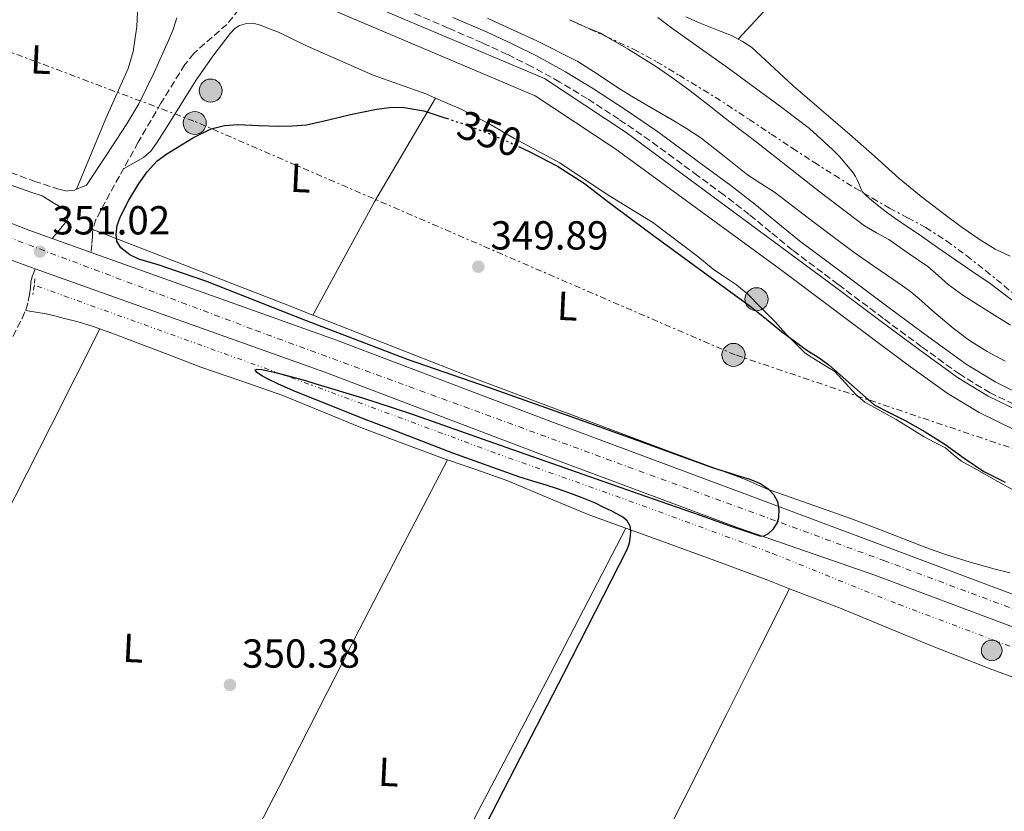
# Model space of a CAD drawing. Units: metres. Extents: x 556507 to 559951, y 4700906 to 4703244.
# Drawn here: x 559444 to 559687, y 4701482 to 4701678 of the extents above; entities that cross this region are included whole.
import ezdxf
from ezdxf.enums import TextEntityAlignment as Align

# ---------------------------------------------------------------- set-up
doc = ezdxf.new("R2010")
doc.units = ezdxf.units.M
doc.header["$MEASUREMENT"] = 0
for name, pattern in [('DGN Style 2', [1.7399219301090239, 1.043953158065414, -0.6959687720436097]), ('DGN Style 3', [2.435890702152634, 1.739921930109024, -0.6959687720436097]), ('DGN Style 4', [2.7856150101045474, 1.391937544087219, -0.6959687720436097, 0.001739921930109024, -0.6959687720436097]), ('DGN Style 5', [1.217945351076317, 0.5219765790327072, -0.6959687720436097]), ('DGN Style 6', [3.309331511067364, 0.001739921930109024, -0.6959687720436097, 1.217945351076317, -0.6959687720436097, 0.001739921930109024, -0.6959687720436097]), ('DGN Style 7', [3.4798438602180486, 1.565929737098122, -0.6959687720436097, 0.5219765790327072, -0.6959687720436097])]:
    doc.linetypes.add(name, pattern=pattern)
for name, color, linetype, lineweight in [('Cabeza de talud', 9, 'DGN Style 7', 0), ('Camino', 7, 'DGN Style 3', 0), ('Canal de obra', 4, 'Continuous', 13), ('Carretera', 9, 'Continuous', 0), ('Cota de curva de nivel directora', 7, 'Continuous', 0), ('Cota de punto acotado terreno', 7, 'Continuous', 0), ('Curva de nivel directora', 30, 'Continuous', 30), ('Curva de nivel directora no vista', 30, 'DGN Style 5', 30), ('Curva de nivel intermedia', 30, 'Continuous', 0), ('Eje de carretera', 7, 'DGN Style 4', 0), ('Etiqueta de uso rústico', 92, 'Continuous', 0), ('Hito kilométrico (PK) carretera', 7, 'Continuous', 0), ('Línea auxiliar de canalización', 4, 'DGN Style 6', 0), ('Línea de asfalto', 7, 'Continuous', 13), ('Línea de cambio de uso (parcela vista)', 92, 'Continuous', 0), ('Línea eléctrica', 6, 'DGN Style 7', 0), ('Margen derecho', 7, 'Continuous', 0), ('Pontón-alcantarilla (pasos de agua)', 1, 'DGN Style 2', 0), ('Poste tendido eléctrico', 7, 'Continuous', 0), ('Punto acotado terreno (símbolo)', 7, 'Continuous', 0), ('Zona delimitada', 6, 'Continuous', 0)]:
    doc.layers.add(name, color=color, linetype=linetype, lineweight=lineweight)
doc.styles.add('Style-Arial', font='arial.ttf')

# ---------------------------------------------------------------- blocks, each defined once
blk = doc.blocks.new('5PATER')
at = {"layer": 'Punto acotado terreno (símbolo)', "linetype": 'Continuous', "lineweight": 0}
h = blk.add_hatch(color=51, dxfattribs=at)
edge = h.paths.add_edge_path()
edge.add_ellipse((0, 0), major_axis=(-0.1095731443231308, -0.1110710700762829), ratio=0.9994222409660317, start_angle=0, end_angle=360)
blk = doc.blocks.new('5PELE')
at = {"layer": 'Zona delimitada', "linetype": 'Continuous', "lineweight": 0}
h = blk.add_hatch(color=9, dxfattribs=at)
edge = h.paths.add_edge_path()
edge.add_arc((-2.000000476837158e-05, 0), 0.2850000000000001, 0, 360)
at = {"layer": 'Zona delimitada', "color": 252, "linetype": 'Continuous', "lineweight": 0}
blk.add_circle((-2.000000476837158e-05, 0), 0.2850000000000001, dxfattribs=at)
blk = doc.blocks.new('5HITCA')
at = {"layer": 'Curva de nivel directora no vista', "linetype": 'Continuous', "lineweight": 0}
h = blk.add_hatch(color=1, dxfattribs=at)
edge = h.paths.add_edge_path()
edge.add_arc((0, 0), 0.2558578010358639, 0, 360)
at = {"layer": 'Curva de nivel directora no vista', "color": 7, "linetype": 'Continuous', "lineweight": 0}
blk.add_circle((0, 0), 0.2558578010358639, dxfattribs=at)

msp = doc.modelspace()

# ---------------------------------------------------------------- linework, layer by layer
at = {"layer": 'Cabeza de talud', "color": 9, "linetype": 'DGN Style 7', "lineweight": 0, "extrusion": (-0.007981160304058656, 0.003747844141367905, 0.9999611266166767), "elevation": 13515.1440142358, "flags": 128}
msp.add_lwpolyline([(559564.9535797929, 4701660.226493988), (559566.8219656731, 4701659.349159541)], dxfattribs=at)
at = {"layer": 'Cabeza de talud', "color": 9, "linetype": 'DGN Style 7', "lineweight": 0, "extrusion": (-0.4186133143711061, -0.8874840419596997, 0.1927043546423163), "elevation": -4406842.274857808, "flags": 128}
msp.add_lwpolyline([(-1499673.273742556, 865805.7290320623), (-1499672.965184668, 865805.7317836354), (-1499665.470176124, 865806.2312300613), (-1499665.403746028, 865806.2360348855)], dxfattribs=at)
at = {"layer": 'Cabeza de talud', "color": 9, "linetype": 'DGN Style 7', "lineweight": 0}
for points in [[(559588.9302916215, 4701673.712105194, 360.6147999999957), (559595.7000000017, 4701670.579999999, 361.1499999999942), (559601.4200000014, 4701667.470000001, 361.6300000000046), (559606.9800000003, 4701664.100000001, 362.1100000000007), (559612.9700000007, 4701660.51, 362.5800000000019), (559618.9000000006, 4701656.800000002, 363.0000000000001), (559624.3299999998, 4701653.189999999, 363.1100000000006), (559629.7600000014, 4701649.57, 363.1799999999931), (559635.0499999997, 4701646.07, 363.4900000000054), (559640.3499999995, 4701642.59, 363.8999999999942), (559645.4299999999, 4701639.369999999, 364.3699999999954), (559650.5599999997, 4701636.220000001, 364.9100000000035), (559652.6492959323, 4701634.980252297, 365.186600000001)], [(559652.6492959323, 4701634.980252297, 365.186600000001), (559654.7900000009, 4701633.71, 365.4700000000012), (559659.0399999999, 4701631.249999999, 366.0399999999935), (559663.5400000016, 4701628.849999999, 366.4199999999983), (559668.0299999998, 4701626.430000001, 366.6300000000047), (559673.1799999997, 4701623.100000001, 366.7500000000001), (559678.1300000006, 4701619.460000001, 366.7500000000001), (559682.8200000001, 4701615.779999999, 366.6000000000058), (559687.4400000002, 4701611.999999999, 366.3600000000007), (559690.9500000017, 4701608.96, 366.1000000000059), (559694.3500000013, 4701605.859999999, 365.5500000000029), (559694.7878379668, 4701605.371851462, 365.3813999999985)]]:
    msp.add_polyline3d(points, dxfattribs=at)
at = {"layer": 'Camino', "color": 7, "linetype": 'DGN Style 3', "lineweight": 0}
for points in [[(559498.1299999993, 4701680.4, 353.5000000000001), (559495.1799999988, 4701676.690000001, 353.3699999999953), (559489.6700000013, 4701671.960000004, 353.1199999999953), (559487.0000000002, 4701669.52, 352.9799999999959), (559484.7699999996, 4701666.75, 352.8300000000019), (559478.8599999998, 4701657.230000001, 352.1399999999995), (559473.2299999993, 4701647.53, 351.4100000000034), (559468.5599999978, 4701639.130000004, 350.9600000000065), (559463.969999999, 4701630.67, 350.7200000000012), (559462.760000002, 4701628.430000001, 350.7100000000063), (559461.9799999996, 4701626.060000001, 350.7200000000012), (559461.9299999983, 4701625.140000002, 350.6999999999972), (559461.8999999971, 4701624.220000002, 350.729999999996), (559461.7499999994, 4701622.270000001, 350.9199999999982), (559461.6099999987, 4701620.320000002, 351.1100000000005)], [(559691.9400000018, 4701581.690000001, 353.0800000000019), (559683.8900000007, 4701585.590000001, 353.0800000000019), (559676.3700000015, 4701590.170000001, 353.0800000000019), (559666.9699999981, 4701596.95, 353.0899999999965), (559657.510000001, 4701603.980000002, 353.0800000000019), (559646.3199999996, 4701612.400000002, 353), (559635.0499999997, 4701620.850000001, 352.9100000000035), (559629.6099999994, 4701625.350000001, 353.1199999999953), (559624.35, 4701629.680000001, 353.3399999999966), (559618.0699999991, 4701634.53, 353.4400000000023), (559611.6400000007, 4701639.250000001, 353.4700000000012), (559605.6700000005, 4701643.650000002, 353.550000000003), (559599.7100000015, 4701647.99, 353.6300000000047), (559592.0699999996, 4701653.27, 353.7200000000011), (559584.2899999988, 4701658.33, 353.7700000000041), (559577.4899999973, 4701662.440000001, 353.75), (559570.52, 4701666.25, 353.6900000000024), (559564.4800000006, 4701669.28, 353.6399999999995), (559558.3399999985, 4701672.119999999, 353.5800000000017), (559549.8899999993, 4701675.800000001, 353.479999999996), (559541.3999999979, 4701679.45, 353.3699999999953)], [(559458.9699999989, 4701636.330000003, 350.9900000000052), (559457.489999997, 4701635.710000004, 350.6499999999942), (559455.6400000007, 4701635.480000001, 350.5299999999988), (559453.7399999986, 4701635.890000002, 350.5700000000069), (559447.8700000012, 4701637.800000003, 350.3999999999943), (559442.0500000007, 4701639.900000001, 350.25)], [(559442.2499999999, 4701599.540000001, 350.9900000000052), (559444.5000000006, 4701603.990000002, 351.1100000000005), (559445.4400000017, 4701606.060000001, 351.2899999999937), (559446.0499999997, 4701608.230000001, 351.5099999999948), (559446.3099999988, 4701609.880000001, 351.6300000000047), (559446.5500000003, 4701611.53, 351.729999999996), (559446.6999999977, 4701612.970000002, 351.8399999999966), (559446.9999999995, 4701614.34, 351.7200000000012), (559447.3799999994, 4701615.310000002, 351.4400000000023), (559447.7600000016, 4701616.270000001, 351.1600000000035)]]:
    msp.add_polyline3d(points, dxfattribs=at)
at = {"layer": 'Canal de obra', "color": 4, "linetype": 'Continuous', "lineweight": 13}
for points in [[(559689.5999999996, 4701576.609999999, 353.0800000000018), (559681.2100000001, 4701580.680000001, 353.0800000000018), (559673.2800000003, 4701585.5, 353.0800000000018), (559663.6699999999, 4701592.439999999, 353.0899999999965), (559654.1600000003, 4701599.5, 353.0800000000018), (559642.9600000001, 4701607.930000001, 353), (559631.7599999999, 4701616.359999999, 352.9100000000035), (559591.1299999999, 4701646.01, 352.9400000000023), (559571.4299999997, 4701659.060000001, 352.9499999999971), (559515.5800000001, 4701682.730000001, 352.9400000000023), (559502.9500000002, 4701688.380000001, 352.9400000000023), (559505.1900000004, 4701692.67, 354.4100000000035), (559517.5, 4701687.16, 352.9400000000023), (559573.7300000004, 4701663.34, 352.9499999999971), (559593.8899999997, 4701649.980000001, 352.9400000000023), (559634.4000000004, 4701620.07, 352.9100000000035), (559645.75, 4701611.630000001, 353), (559656.9299999997, 4701603.220000001, 353.0800000000018), (559666.4000000004, 4701596.180000001, 353.0899999999965), (559675.8399999999, 4701589.369999999, 353.0800000000018), (559683.4299999997, 4701584.75, 353.0800000000018), (559691.54, 4701580.82, 353.0800000000018)], [(559691.54, 4701580.82, 353.0800000000018), (559683.4299999997, 4701584.75, 353.0800000000018), (559675.8399999999, 4701589.369999999, 353.0800000000018), (559666.4000000004, 4701596.180000001, 353.0899999999965), (559656.9299999997, 4701603.220000001, 353.0800000000018), (559645.75, 4701611.630000001, 353), (559634.4000000004, 4701620.07, 352.9100000000035), (559593.8899999997, 4701649.980000001, 352.9400000000023), (559573.7300000004, 4701663.34, 352.9499999999971), (559517.5, 4701687.16, 352.9400000000023), (559505.1900000004, 4701692.67, 352.9400000000023)], [(559502.9500000002, 4701688.380000001, 352.9400000000023), (559515.5800000001, 4701682.730000001, 352.9400000000023), (559571.4299999997, 4701659.060000001, 352.9499999999971), (559591.1299999999, 4701646.01, 352.9400000000023), (559631.7599999999, 4701616.359999999, 352.9100000000035), (559642.9600000001, 4701607.930000001, 353), (559654.1600000003, 4701599.5, 353.0800000000018), (559663.6699999999, 4701592.439999999, 353.0899999999965), (559673.2800000003, 4701585.5, 353.0800000000018), (559681.2100000001, 4701580.680000001, 353.0800000000018), (559689.5999999996, 4701576.609999999, 353.0800000000018)]]:
    msp.add_polyline3d(points, dxfattribs=at)
at = {"layer": 'Carretera', "color": 9, "linetype": 'Continuous', "lineweight": 0}
for points in [[(559007.1099999996, 4701791.350000001, 353.3699999999953), (559054.0300000006, 4701773.609999999, 353.1399999999995), (559056.2500000001, 4701772.769999999, 353.1300000000047), (559064.4699999989, 4701769.710000001, 353.0500000000029), (559116.3999999989, 4701750.33, 352.5500000000029), (559168.7199999979, 4701730.45, 351.9799999999959), (559218.7800000013, 4701711.720000002, 351.9100000000035), (559246.5199999999, 4701701.560000001, 351.8099999999977), (559288.9699999982, 4701685.999999999, 351.6399999999995), (559365.36, 4701657.489999999, 351.1900000000023), (559446.1900000009, 4701625.83, 351.179999999993), (559451.9400000019, 4701623.779999998, 351.1499999999942), (559461.6099999992, 4701620.32, 351.1100000000006), (559522.2699999998, 4701598.63, 350.8600000000006), (559574.6200000021, 4701578.779999999, 350.4700000000012), (559624.6000000008, 4701560.100000001, 350.1199999999953), (559658.0300000003, 4701547.560000001, 350.1300000000047), (559691.4499999983, 4701535.02, 350.1399999999995), (559741.0599999982, 4701516.349999999, 350.0200000000041), (559790.6999999993, 4701497.77, 349.8999999999942), (559854.5000000005, 4701474.11, 349.9100000000035)], [(559851.8899999997, 4701467.069999999, 349.9100000000035), (559788.0799999974, 4701490.74, 349.8999999999942), (559738.4200000028, 4701509.320000002, 350.0200000000041), (559688.8099999985, 4701527.989999999, 350.1399999999995), (559655.3900000004, 4701540.529999999, 350.1300000000047), (559621.629999998, 4701552.160000001, 350.1199999999953), (559571.6299999993, 4701570.849999999, 350.4700000000012), (559519.3500000006, 4701590.680000001, 350.8600000000006), (559447.7600000021, 4701616.270000001, 351.1600000000035), (559443.2199999981, 4701617.890000001, 351.179999999993), (559439.6700000009, 4701619.279999998, 351.179999999993), (559362.3400000002, 4701649.580000001, 351.1900000000023), (559286.0300000012, 4701678.06, 351.6399999999995), (559246.5199999999, 4701692.53, 351.8000000000029), (559215.8399999997, 4701703.769999999, 351.9100000000035), (559165.7300000015, 4701722.52, 351.9799999999959), (559113.4100000004, 4701742.399999999, 352.5500000000029), (559054.2899999998, 4701764.460000001, 353.1199999999953), (559053.2700000006, 4701764.840000001, 353.1300000000047), (559047.5500000007, 4701767, 353.1499999999942), (559004.1700000026, 4701783.41, 353.3699999999953)]]:
    msp.add_polyline3d(points, dxfattribs=at)
at = {"layer": 'Curva de nivel directora', "color": 30, "linetype": 'Continuous', "lineweight": 30, "elevation": 350, "flags": 128}
for points in [[(559503.980000001, 4701589.720000002), (559502.5799999995, 4701590.650000001), (559502.1599999993, 4701591.300000002), (559502.6599999999, 4701591.430000002), (559503.6900000004, 4701591.330000001), (559506.4899999988, 4701590.77), (559511.9000000001, 4701589.390000001), (559514.5800000002, 4701588.619999999), (559516.9200000004, 4701587.92), (559528.6599999996, 4701584.340000002), (559540.3399999985, 4701580.550000001), (559561.0799999987, 4701573.25), (559581.8099999999, 4701565.95), (559596.9899999991, 4701560.630000001), (559612.1599999992, 4701555.300000002), (559619.5499999988, 4701552.720000001), (559626.9499999996, 4701550.180000001), (559627.839999999, 4701550.120000001), (559629.1299999988, 4701550.76), (559630.3699999994, 4701551.910000001), (559631.27, 4701553.310000001), (559631.6399999988, 4701554.79), (559631.7699999985, 4701556.699999999), (559631.3700000006, 4701558.61), (559630.49, 4701560.290000001), (559629.1899999991, 4701561.67), (559626.9699999995, 4701563.130000002), (559624.599999998, 4701564.150000001), (559622.3200000004, 4701564.840000002), (559620.0400000005, 4701565.539999999), (559617.6299999988, 4701566.260000001), (559615.2399999994, 4701567.039999999), (559612.5199999991, 4701568.020000001), (559609.7999999989, 4701569.01), (559595.0499999989, 4701574.350000001), (559580.3100000002, 4701579.680000001), (559560.0799999995, 4701586.78), (559539.8299999988, 4701593.83), (559514.8599999996, 4701603.420000001), (559489.9699999986, 4701613.220000003), (559478.149999999, 4701617.200000001), (559473.4199999993, 4701618.650000001), (559471.1300000005, 4701619.699999999), (559468.8899999986, 4701621.4), (559467.9099999996, 4701623.050000003), (559467.7699999989, 4701624.82), (559468.0500000004, 4701626.95), (559468.7399999988, 4701629.060000001), (559470.869999999, 4701633.250000002), (559473.2999999986, 4701637.190000001), (559475.4299999988, 4701640.240000002), (559477.9399999989, 4701642.95), (559480.3399999995, 4701644.690000001), (559482.8499999995, 4701646.24), (559486.9299999988, 4701648.710000004), (559491.2499999994, 4701650.850000001), (559494.5899999987, 4701651.730000002), (559497.9699999985, 4701651.939999999), (559502.9799999996, 4701651.730000002), (559507.9899999986, 4701651.52), (559511.4100000008, 4701651.570000002), (559514.8199999994, 4701651.840000002), (559520.3099999991, 4701653.060000002), (559525.7499999994, 4701654.45), (559532.1399999998, 4701655.76), (559535.3499999995, 4701656.180000001), (559538.5399999992, 4701656.24), (559543.8200000008, 4701655.29), (559549.0299999989, 4701653.620000001), (559549.4299999989, 4701653.480000002)], [(559567.2900000003, 4701646.460000002), (559569.9099999999, 4701645.230000002), (559576.9399999996, 4701641.62), (559583.5899999992, 4701637.390000002), (559586.4900000005, 4701635.140000001), (559589.3800000005, 4701632.880000001), (559595.1899999997, 4701628.560000002), (559600.999999999, 4701624.240000002), (559612.9299999982, 4701615.52), (559624.8499999985, 4701606.789999999), (559628.579999999, 4701603.77), (559632.2899999993, 4701600.740000002), (559635.4299999997, 4701598.420000001), (559638.5999999992, 4701596.140000001), (559641.3499999985, 4701594.380000002), (559643.9900000005, 4701592.480000002), (559649.6199999988, 4701587.54), (559655.2499999991, 4701582.590000001), (559659.069999999, 4701580.670000001), (559662.88, 4701578.74), (559667.8399999999, 4701575.930000001), (559672.6599999989, 4701572.890000001), (559677.4899999992, 4701569.430000001), (559682.3799999997, 4701566.090000001), (559687.6500000003, 4701563.480000001)], [(559551.6199999994, 4701464.000000002), (559565.0399999993, 4701490.100000001), (559578.4500000004, 4701516.190000001), (559586.3099999994, 4701531.500000002), (559594.1599999993, 4701546.820000002), (559594.7000000002, 4701548.480000001), (559594.9799999996, 4701550.230000001), (559595.0800000002, 4701551.430000001), (559594.8700000001, 4701552.630000001), (559594.1300000002, 4701553.890000002), (559593.0300000006, 4701554.83), (559591.6099999989, 4701555.640000002), (559590.1600000006, 4701556.390000001), (559588.2299999994, 4701557.340000001), (559586.2800000003, 4701558.260000002), (559583.0300000004, 4701559.609999999), (559579.729999999, 4701560.830000003), (559576.9100000004, 4701561.800000002), (559574.0800000007, 4701562.720000001), (559570.8399999997, 4701563.699999999), (559567.5899999997, 4701564.689999999), (559551.0400000005, 4701570.66), (559534.6299999999, 4701577.01), (559530.0399999988, 4701578.76), (559511.5999999985, 4701586.109999999), (559507.7400000006, 4701587.820000002), (559505.3800000001, 4701588.960000002), (559503.980000001, 4701589.720000002)]]:
    msp.add_lwpolyline(points, dxfattribs=at)
at = {"layer": 'Curva de nivel directora no vista', "color": 30, "linetype": 'DGN Style 5', "lineweight": 30, "elevation": 350, "flags": 128}
msp.add_lwpolyline([(559549.4299999989, 4701653.480000002), (559554.2100000001, 4701651.870000001), (559559.2999999995, 4701649.970000001), (559564.6500000005, 4701647.7), (559567.2900000003, 4701646.460000002)], dxfattribs=at)
at = {"layer": 'Curva de nivel intermedia', "color": 30, "linetype": 'Continuous', "lineweight": 0, "flags": 128}
for points, elevation in [([(559559.57, 4701678.220000002), (559561.51, 4701677.340000001), (559571.8099999998, 4701672.640000001), (559581.9100000005, 4701667.550000001), (559586.7600000009, 4701664.449999998), (559591.5300000008, 4701661.23), (559595.2500000001, 4701658.939999999), (559598.9800000007, 4701656.689999999), (559602.1100000021, 4701654.899999999), (559605.2400000015, 4701653.130000001), (559608.8400000001, 4701650.939999999), (559612.3600000005, 4701648.619999998), (559618.1500000019, 4701644.09), (559623.9100000019, 4701639.519999999), (559627.230000001, 4701637.359999999), (559630.5400000014, 4701635.179999999), (559640.3800000006, 4701627.699999999), (559650.3000000004, 4701620.319999998), (559655.1799999998, 4701616.930000001), (559660.0599999991, 4701613.550000001), (559662.1900000017, 4701612.050000001), (559664.3100000005, 4701610.550000001), (559666.9500000002, 4701608.340000001), (559669.4700000016, 4701606), (559672.0900000011, 4701603.77), (559674.7399999999, 4701601.579999999), (559678.8400000014, 4701598.529999998), (559683.170000001, 4701595.819999999), (559687.600000001, 4701593.380000001)], 355.0000000000001), ([(559579.9024028023, 4701677.858482385), (559580.2800000011, 4701677.630000001), (559581.7707029304, 4701676.981154099)], 359.9999999999999), ([(559581.7707029304, 4701676.981154099), (559583.9100000011, 4701676.050000001), (559587.5600000012, 4701674.49), (559588.9302916215, 4701673.712105194)], 359.9999999999999), ([(559601.7600000012, 4701678.359999999), (559605.4600000004, 4701675.579999999), (559619.0000000012, 4701665.949999998), (559632.4200000013, 4701656.16), (559635.8400000011, 4701653.529999999), (559639.2600000009, 4701650.909999999), (559641.1500000019, 4701649.199999999), (559643.0400000005, 4701647.480000001), (559644.8800000001, 4701645.789999999), (559646.6500000004, 4701644.01), (559647.9800000002, 4701642.460000001), (559649.260000001, 4701640.869999999), (559649.9900000019, 4701640.02), (559650.62, 4701639.11), (559651.0300000013, 4701638.220000001), (559651.4100000013, 4701637.310000001), (559651.8300000015, 4701636.329999999), (559652.2800000008, 4701635.359999999), (559652.6492959323, 4701634.980252297)], 365.0000000000001), ([(559588.9302916215, 4701673.712105194), (559594.4299999998, 4701670.59), (559601.1100000008, 4701666.350000001), (559605.4699999995, 4701663.390000001), (559609.7200000007, 4701660.3), (559614.0900000005, 4701656.849999999), (559618.4600000002, 4701653.399999999), (559621.7000000012, 4701650.95), (559624.9400000002, 4701648.489999998), (559628, 4701646.079999999), (559631.050000001, 4701643.660000001), (559641.8899999994, 4701635.189999999), (559652.8399999995, 4701626.880000002), (559655.8400000014, 4701625.180000001), (559658.8700000001, 4701623.52), (559663.6700000013, 4701620.16), (559668.4700000002, 4701616.800000001), (559671.0200000005, 4701614.59), (559673.5599999997, 4701612.390000001), (559677.1800000007, 4701609.720000001), (559680.9900000016, 4701607.300000001), (559684.9700000003, 4701604.82), (559688.9400000023, 4701602.34)], 359.9999999999999), ([(559652.6492959323, 4701634.980252297), (559653.3400000002, 4701634.269999999), (559654.6299999999, 4701633.140000001), (559655.9500000009, 4701632.050000002), (559658.2599999999, 4701630.300000001), (559660.6100000013, 4701628.609999999), (559663.4700000001, 4701626.67), (559666.3300000011, 4701624.730000001), (559670.8700000008, 4701621.550000001), (559675.4200000016, 4701618.37), (559679.6600000017, 4701615.48), (559683.9100000008, 4701612.609999999), (559688.7800000012, 4701608.91), (559693.9800000003, 4701605.470000001), (559694.7878379668, 4701605.371851462)], 365.0000000000001)]:
    msp.add_lwpolyline(points, dxfattribs=dict(at, elevation=elevation))
at = {"layer": 'Eje de carretera', "color": 7, "linetype": 'DGN Style 4', "lineweight": 0}
msp.add_polyline3d([(557477.8399999986, 4702147.859999999, 357.1399999999995), (557782.4200000021, 4702133.070000002, 355.7499999999999), (557921.2800000005, 4702126.230000002, 355.3099999999977), (558134.1200000012, 4702115.980000001, 354.8600000000005), (558174.5300000011, 4702110.86, 354.6499999999941), (558208.109999998, 4702105.160000001, 354.570000000007), (558275.2600000016, 4702085.230000002, 353.9999999999999), (558344.1200000009, 4702058.470000003, 353.9799999999959), (558436.6299999984, 4702017.000000001, 353.5000000000001), (558546.4600000007, 4701969.74, 353.7700000000041), (558733.8599999984, 4701888.630000002, 354.2400000000052), (558878.9699999985, 4701833.970000001, 353.9900000000054), (559168.1600000006, 4701726.040000001, 351.979999999996), (559262.6299999984, 4701691.310000001, 351.7400000000052), (559502.28, 4701601.029999999, 350.9400000000024), (559657.6400000007, 4701544.100000001, 350.1300000000046), (559879.1999999986, 4701461.260000001, 349.9100000000036), (559947.1700000004, 4701435.930000001, 349.8500000000058)], dxfattribs=at)
at = {"layer": 'Línea auxiliar de canalización', "color": 4, "linetype": 'DGN Style 6', "lineweight": 0}
msp.add_polyline3d([(559947.2599999999, 4701425.310000001, 349.3099999999977), (559906.4600000001, 4701439.949999999, 349.5599999999977), (559874.5899999999, 4701453.119999999, 349.6399999999995), (559836.0800000001, 4701467.77, 349.6699999999983), (559800.9699999997, 4701481.15, 349.6900000000023), (559768.5700000003, 4701492.75, 349.7200000000012), (559702.6500000004, 4701517.74, 349.7200000000012), (559661.2300000004, 4701533.27, 349.8300000000018), (559630.1299999999, 4701545.84, 349.8300000000018), (559599.7300000004, 4701557.039999999, 349.8300000000018), (559562.3399999999, 4701570.41, 350.1499999999942), (559516.1299999999, 4701587.49, 350.1699999999983), (559447.4000000004, 4701612.279999999, 350.570000000007)], dxfattribs=at)
at = {"layer": 'Línea de asfalto', "color": 7, "linetype": 'Continuous', "lineweight": 13, "extrusion": (0.003667000692012517, -0.001312080908955426, 0.9999924157460462), "elevation": -3766.252814911877, "flags": 128}
msp.add_lwpolyline([(559446.8908669909, 4701622.885427601), (559456.5609486522, 4701619.425424625)], dxfattribs=at)
at = {"layer": 'Línea de asfalto', "color": 7, "linetype": 'Continuous', "lineweight": 13, "extrusion": (0.04922351253420862, 0.1257147263654989, 0.9908445152437604), "elevation": 618948.3316451958, "flags": 128}
msp.add_lwpolyline([(1193257.472025794, -4539957.8233745), (1193262.290163894, -4539957.675235076), (1193266.102590939, -4539957.675235075)], dxfattribs=at)
at = {"layer": 'Línea de asfalto', "color": 7, "linetype": 'Continuous', "lineweight": 13}
for points in [[(559064.4699999985, 4701769.710000002, 353.0500000000029), (559116.3999999984, 4701750.33, 352.550000000003), (559168.7199999972, 4701730.450000001, 351.979999999996), (559218.7800000008, 4701711.720000003, 351.9100000000035), (559246.5199999994, 4701701.560000001, 351.8099999999976), (559288.9699999979, 4701686, 351.6399999999995), (559365.3599999995, 4701657.49, 351.1900000000024), (559446.1900000004, 4701625.830000001, 351.179999999993), (559451.9400000015, 4701623.779999999, 351.1499999999943)], [(559461.6099999987, 4701620.320000002, 351.1100000000005), (559522.2699999993, 4701598.630000001, 350.8600000000007), (559574.6200000016, 4701578.78, 350.4700000000013), (559624.6000000003, 4701560.100000001, 350.1199999999955), (559658.0299999998, 4701547.560000001, 350.1300000000046), (559691.449999998, 4701535.02, 350.1399999999995), (559741.0599999977, 4701516.350000001, 350.0200000000041), (559790.6999999988, 4701497.770000001, 349.8999999999942), (559854.4999999999, 4701474.110000002, 349.9100000000036), (559918.3000000009, 4701450.449999999, 349.9100000000036), (559947.129999998, 4701439.890000001, 349.8600000000007)], [(559947.1999999996, 4701431.870000001, 349.8500000000058), (559915.7199999992, 4701443.410000001, 349.9100000000036), (559915.6900000002, 4701443.42, 349.9100000000036), (559851.8899999991, 4701467.07, 349.9100000000036), (559788.0799999969, 4701490.740000002, 349.8999999999942), (559738.4200000024, 4701509.320000002, 350.0200000000041), (559688.8099999981, 4701527.99, 350.1399999999995), (559655.3899999999, 4701540.529999999, 350.1300000000046), (559621.6299999974, 4701552.160000001, 350.1199999999955), (559571.6299999988, 4701570.850000001, 350.4700000000013), (559519.3500000001, 4701590.680000001, 350.8600000000007), (559447.7600000016, 4701616.270000001, 351.1600000000035)]]:
    msp.add_polyline3d(points, dxfattribs=at)
at = {"layer": 'Línea de cambio de uso (parcela vista)', "color": 92, "linetype": 'Continuous', "lineweight": 0, "extrusion": (0.3990536311623843, -0.2256814587644516, 0.8887204727168521), "elevation": -837476.8021752678, "flags": 128}
msp.add_lwpolyline([(4367969.240998599, 1624242.015071654), (4367939.695480365, 1624242.604013325), (4367907.628615104, 1624242.015071654)], dxfattribs=at)
at = {"layer": 'Línea de cambio de uso (parcela vista)', "color": 92, "linetype": 'Continuous', "lineweight": 0, "extrusion": (0.35283285632486, 0.9011158506236469, 0.251990474527237), "elevation": 4434194.631778567, "flags": 128}
msp.add_lwpolyline([(1193254.733015866, -1154272.802022926), (1193204.12850682, -1154273.442697683), (1193196.297563526, -1154273.422030755)], dxfattribs=at)
at = {"layer": 'Línea de cambio de uso (parcela vista)', "color": 92, "linetype": 'Continuous', "lineweight": 0, "extrusion": (-0.01293516498117291, -0.03723533041465626, 0.9992228038209604), "elevation": -181952.3567859745, "flags": 128}
msp.add_lwpolyline([(-1014221.118087229, 4621253.755594859), (-1014230.613120604, 4621253.844638987), (-1014241.570653008, 4621254.548470312), (-1014252.515855972, 4621255.277737398), (-1014260.944051486, 4621255.282248361), (-1014268.331661358, 4621255.277737399)], dxfattribs=at)
at = {"layer": 'Línea de cambio de uso (parcela vista)', "color": 92, "linetype": 'Continuous', "lineweight": 0}
for points in [[(559675.5999999996, 4701726.720000001, 366.7599999999948), (559675.7199999997, 4701726.59, 366.7599999999948), (559675.7800000003, 4701725.27, 366.8099999999977), (559675.0599999996, 4701723.730000001, 366.8399999999965), (559673.8600000005, 4701722.230000001, 366.8600000000006), (559671.8300000001, 4701720.59, 366.8600000000006), (559628.9699999997, 4701681, 366.8600000000006), (559621.5599999996, 4701673.07, 366.7799999999988)], [(559431.4600000001, 4701712.480000001, 351.1300000000047), (559432.2800000003, 4701712.730000001, 351.1300000000047), (559433.4600000001, 4701712.119999999, 351.1300000000047), (559450.8899999997, 4701701.960000001, 350.9499999999971), (559462.9500000002, 4701695.029999999, 350.8399999999965), (559465.7199999997, 4701692.92, 350.820000000007), (559468.3300000001, 4701690.92, 350.820000000007), (559470.3399999999, 4701688.699999999, 350.820000000007), (559471.7000000002, 4701686.390000001, 350.820000000007), (559472.2800000003, 4701684.33, 350.7899999999936), (559473.0199999996, 4701679.710000001, 350.6900000000023), (559472.8899999997, 4701676.15, 350.6600000000035), (559472.0199999996, 4701669.99, 350.6000000000058), (559470.7800000003, 4701665.789999999, 350.5299999999988), (559465.2100000001, 4701653.449999999, 350.3699999999953), (559457.9600000001, 4701635.91, 350.7599999999948)], [(559546.7800000003, 4701658.439999999, 350.1199999999953), (559544.3300000001, 4701659.51, 350.1300000000047), (559531.3200000003, 4701664.17, 350.2599999999948), (559514.8399999999, 4701671.42, 351.320000000007), (559511.0999999996, 4701673.180000001, 351.4499999999971), (559507.9000000004, 4701674.74, 351.570000000007), (559505.2699999996, 4701675.77, 351.6100000000006), (559503.4800000004, 4701676.52, 351.6100000000006), (559501.5899999999, 4701676.970000001, 351.6100000000006), (559500.0099999999, 4701676.949999999, 351.6100000000006), (559498.25, 4701676.439999999, 351.5599999999977), (559497.0999999996, 4701675.66, 351.5399999999936), (559495.9800000004, 4701674.470000001, 351.5099999999948), (559491.7199999997, 4701668.84, 351.0899999999965), (559487.4500000002, 4701662.810000001, 350.8899999999995), (559480.4100000003, 4701651.430000001, 350.3899999999995), (559477.7800000003, 4701647.34, 350.3099999999977), (559476.3099999996, 4701645.369999999, 350.3099999999977), (559474.5499999998, 4701643.789999999, 350.3899999999995), (559469.5999999996, 4701641.01, 351.0599999999977)], [(559621.5599999996, 4701673.07, 366.7799999999988), (559619.9299999997, 4701673.939999999, 366.7299999999959), (559616.29, 4701675.380000001, 366.6999999999971), (559612.2000000002, 4701677.01, 366.6600000000035), (559608.6500000004, 4701678.58, 366.5800000000018)], [(559688.8499999996, 4701619.34, 367.1600000000035), (559685.1299999999, 4701621.109999999, 367.1499999999942), (559681.6600000003, 4701623.230000001, 367.1300000000047), (559676.9900000002, 4701626.49, 367.1600000000035), (559672.4199999999, 4701629.869999999, 367.1900000000023), (559666.8700000001, 4701634.17, 367.2100000000065), (559661.4400000004, 4701638.619999999, 367.1900000000023), (559655.29, 4701644.09, 367.1199999999953), (559649.1399999997, 4701649.539999999, 367.0500000000029), (559642.1600000003, 4701655.52, 366.9900000000052), (559635.1900000004, 4701661.51, 366.9400000000023), (559624.9199999999, 4701671.060000001, 366.820000000007), (559622.6299999999, 4701672.5, 366.8099999999977), (559621.5599999996, 4701673.07, 366.7799999999988)], [(559689.9800000004, 4701561.33, 350.8899999999995), (559686.5099999999, 4701563.26, 350.9199999999983), (559683.04, 4701565.180000001, 350.8899999999995), (559679.9199999999, 4701566.92, 350.7599999999948), (559676.7999999998, 4701568.66, 350.6499999999942), (559674.8200000003, 4701570.289999999, 350.6300000000047), (559672.8600000005, 4701571.970000001, 350.6000000000058), (559670.2199999997, 4701573.310000001, 350.5599999999977), (559667.5800000001, 4701574.67, 350.5200000000041), (559664.1399999997, 4701576.84, 350.5099999999948), (559660.7000000002, 4701579.01, 350.5200000000041), (559656.7800000003, 4701581.100000001, 350.5399999999936), (559652.9199999999, 4701583.26, 350.5200000000041), (559650.7199999997, 4701585.140000001, 350.4100000000035), (559648.1100000005, 4701587.980000001, 350.1900000000023), (559645.5099999999, 4701590.82, 349.9700000000012), (559641.5099999999, 4701593.24, 349.9400000000023), (559638.1500000004, 4701595.430000001, 349.9400000000023), (559633.3499999996, 4701600.17, 349.8899999999995), (559630.7400000002, 4701603.17, 349.8500000000058), (559626.9800000004, 4701606.939999999, 349.8300000000018), (559624.0700000003, 4701609.880000001, 349.8099999999977), (559621.1600000003, 4701612.310000001, 349.8099999999977), (559617.9600000001, 4701614.42, 349.8099999999977), (559615.3799999999, 4701616.180000001, 349.8099999999977), (559611.6500000004, 4701619.27, 349.8099999999977), (559600.4600000001, 4701627.699999999, 349.8600000000006), (559588.9800000004, 4701634.789999999, 349.8800000000047), (559577.5099999999, 4701642.49, 349.9100000000035), (559566.0899999999, 4701648.600000001, 349.9400000000023), (559560.1500000004, 4701651.99, 350.0200000000041), (559553.0999999996, 4701655.74, 350.1000000000058), (559549.1799999997, 4701657.380000001, 350.1000000000058), (559546.7800000003, 4701658.439999999, 350.1199999999953)], [(559463.7599999999, 4701601.4, 350.4700000000012), (559462.0700000003, 4701602.01, 350.4700000000012), (559458.3899999997, 4701603.109999999, 350.4700000000012), (559454.6600000003, 4701604.07, 350.4700000000012), (559452.5800000001, 4701604.619999999, 350.4400000000023), (559450.4900000002, 4701605.08, 350.570000000007), (559447.9400000004, 4701605.529999999, 350.9199999999983), (559445.4000000004, 4701605.980000001, 351.2799999999988)], [(559516.4500000002, 4701604.810000001, 350.1199999999953), (559554.25, 4701589.939999999, 350.2299999999959), (559603.2999999998, 4701571.560000001, 349.8099999999977), (559619.5899999999, 4701565.59, 349.6699999999983), (559621.6900000004, 4701564.800000001, 349.9799999999959), (559623.79, 4701564, 350.2799999999988), (559626.3899999997, 4701562.810000001, 350.3899999999995), (559629.0199999996, 4701561.65, 350.2799999999988), (559633.2800000003, 4701560.17, 350.2200000000012), (559637.5300000003, 4701558.689999999, 350.1699999999983), (559643.5800000001, 4701556.57, 350.1300000000047), (559649.6299999999, 4701554.430000001, 350.1100000000006), (559656.3899999997, 4701551.850000001, 350.1100000000006), (559663.1299999999, 4701549.199999999, 350.1199999999953), (559667.9900000002, 4701547.369999999, 350.1600000000035), (559672.8799999999, 4701545.600000001, 350.1900000000023), (559678.9800000004, 4701543.689999999, 350.0599999999977), (559685.1699999999, 4701541.970000001, 349.929999999993), (559688.7800000003, 4701541.060000001, 349.9199999999983)], [(559395.7999999998, 4701470.41, 351.3999999999942), (559400.8399999999, 4701479.390000001, 351.2700000000041), (559405.8700000001, 4701488.359999999, 351.1300000000047), (559415.4100000003, 4701505.67, 351.0800000000018), (559424.5800000001, 4701523.180000001, 351.1399999999995), (559432.1799999997, 4701538.529999999, 351.1100000000006), (559439.7599999999, 4701553.9, 351.0099999999948), (559451.7599999999, 4701577.65, 350.7400000000052), (559463.7599999999, 4701601.4, 350.4700000000012)], [(559549.7100000001, 4701569.02, 350.2599999999948), (559548.7300000004, 4701569.369999999, 350.2599999999948), (559538.5, 4701573.15, 350.2700000000041), (559528.3099999996, 4701577.01, 350.2799999999988), (559518.6699999999, 4701580.99, 350.3600000000006), (559509.0099999999, 4701584.949999999, 350.4400000000023), (559498.8799999999, 4701588.439999999, 350.4400000000023), (559488.7400000002, 4701591.91, 350.4400000000023), (559480.6500000004, 4701595.02, 350.4600000000065), (559472.5700000003, 4701598.140000001, 350.4700000000012), (559467.3300000001, 4701600.109999999, 350.4700000000012), (559463.7599999999, 4701601.4, 350.4700000000012)], [(559549.7100000001, 4701569.02, 350.2599999999948), (559538.79, 4701548.02, 350.4100000000035), (559527.8600000005, 4701527.01, 350.570000000007), (559517.9500000002, 4701507.609999999, 350.6600000000035), (559508.0999999996, 4701488.180000001, 350.6900000000023), (559497.8099999996, 4701468.180000001, 350.6000000000058), (559487.25, 4701448.33, 350.5200000000041), (559483.0599999996, 4701440.699999999, 350.5299999999988), (559478.8600000005, 4701433.07, 350.5399999999936)], [(559521.54, 4701414.199999999, 350.2299999999959), (559530.0800000001, 4701430.029999999, 350.5399999999936), (559538.6299999999, 4701445.859999999, 350.8399999999965), (559548, 4701463.869999999, 350.9900000000052), (559557.25, 4701481.939999999, 350.9799999999959), (559566.2100000001, 4701499.039999999, 351), (559575.1600000003, 4701516.15, 350.8500000000058), (559584.5, 4701534.109999999, 350.5299999999988), (559593.8099999996, 4701552.09, 350.1999999999971)], [(559634.3200000003, 4701537.119999999, 350.179999999993), (559628.8899999997, 4701539.220000001, 350.1999999999971), (559615.8300000001, 4701544.100000001, 350.1999999999971), (559602.7400000002, 4701548.890000001, 350.1999999999971), (559593.8099999996, 4701552.09, 350.1999999999971)], [(559634.3200000003, 4701537.119999999, 350.179999999993), (559626.5599999996, 4701521.66, 350.2599999999948), (559618.79, 4701506.199999999, 350.3399999999965), (559608.2199999997, 4701485.17, 350.3399999999965), (559597.6500000004, 4701464.15, 350.2599999999948), (559587.54, 4701445.689999999, 350.3099999999977), (559577.5199999996, 4701427.189999999, 350.2599999999948), (559569.8799999999, 4701411.619999999, 350.0800000000018), (559563.2400000002, 4701398.100000001, 349.929999999993)], [(559792.7999999998, 4701477.699999999, 350.1600000000035), (559787.0700000003, 4701479.699999999, 350.1399999999995), (559776.6799999997, 4701483.34, 350.1100000000006), (559765.2100000001, 4701487.83, 350.070000000007), (559753.7599999999, 4701492.369999999, 350.0399999999936), (559739.7999999998, 4701497.560000001, 350.0099999999948), (559725.79, 4701502.619999999, 349.9799999999959), (559712.0099999999, 4701507.32, 349.9499999999971), (559698.2400000002, 4701512.029999999, 349.9100000000035), (559683.9500000002, 4701517.289999999, 349.8099999999977), (559669.79, 4701522.859999999, 349.820000000007), (559658.2000000002, 4701527.630000001, 349.9799999999959), (559646.6100000005, 4701532.390000001, 350.1300000000047), (559637.75, 4701535.800000001, 350.1699999999983), (559634.3200000003, 4701537.119999999, 350.179999999993)]]:
    msp.add_polyline3d(points, dxfattribs=at)
at = {"layer": 'Línea eléctrica', "color": 6, "linetype": 'DGN Style 7', "lineweight": 0}
msp.add_polyline3d([(559946.6999999993, 4701490.83, 353.9900000000052), (559909.9799999997, 4701503.069999999, 354.5500000000029), (559820.4699999996, 4701527.630000002, 353.6699999999983), (559620.859999999, 4701594.96, 349.929999999993), (559486.9899999974, 4701652.790000001, 350.2599999999948), (559405.2499999991, 4701683.54, 351.0299999999988), (559318.9100000008, 4701715.239999999, 351.1999999999971), (559240.4899999994, 4701746.939999999, 352.0500000000029), (559155.7300000013, 4701777.850000001, 352.3099999999977), (559059.0899999988, 4701819.060000001, 352.929999999993), (558989.3900000014, 4701847.600000001, 353.9799999999959), (558908.5899999996, 4701877.710000001, 353.9499999999971), (558822.8799999993, 4701909.970000001, 354.7599999999948), (558735.7499999999, 4701938.500000001, 355.5599999999977), (558661.2899999992, 4701965.45, 355.7599999999948), (558572.5700000003, 4701996.359999998, 354.0299999999988), (558496.5300000017, 4702021.720000001, 354.929999999993), (558187.2899999999, 4702141.079999999, 354.4600000000065)], dxfattribs=at)
at = {"layer": 'Margen derecho', "color": 7, "linetype": 'Continuous', "lineweight": 0}
for points in [[(559482.7399999978, 4701678.320000002, 353.179999999993), (559481.9100000008, 4701675.470000002, 353), (559480.7199999995, 4701672.730000001, 352.800000000003), (559477.1499999977, 4701664.820000002, 352.2499999999999), (559473.3500000001, 4701657.080000001, 351.7599999999947), (559470.4100000008, 4701652.140000002, 351.5800000000018), (559465.4299999987, 4701644.540000002, 351.4499999999972), (559460.4499999986, 4701636.939999999, 351.3300000000019), (559458.9699999989, 4701636.330000003, 350.9900000000052)], [(559551.0300000015, 4701678.440000001, 353.479999999996), (559559.5199999985, 4701674.75, 353.5800000000017), (559565.7300000001, 4701671.880000002, 353.6399999999995), (559571.8599999989, 4701668.800000002, 353.6900000000024), (559578.9299999988, 4701664.939999999, 353.75), (559585.8199999998, 4701660.770000001, 353.7700000000041), (559593.6799999988, 4701655.670000001, 353.7200000000011), (559601.379999999, 4701650.34, 353.6300000000047), (559607.3700000015, 4701645.970000002, 353.550000000003), (559613.3399999995, 4701641.570000002, 353.4700000000012), (559619.8099999981, 4701636.83, 353.4400000000023), (559626.1400000004, 4701631.939999999, 353.3399999999966), (559631.44, 4701627.570000002, 353.1199999999953), (559636.7399999973, 4701623.2, 352.9100000000035), (559648.0899999999, 4701614.76, 353), (559659.2700000001, 4701606.34, 353.0800000000019), (559668.7099999995, 4701599.33, 353.0899999999965), (559677.9999999988, 4701592.630000002, 353.0800000000019), (559685.3000000011, 4701588.190000001, 353.0800000000019), (559693.1700000011, 4701584.37, 353.0800000000019)], [(559441.0300000015, 4701637.220000002, 350.25), (559446.9300000002, 4701635.090000001, 350.3999999999943), (559449.4699999995, 4701634.26, 350.4700000000013), (559452.5499999995, 4701632.410000001, 350.6199999999953), (559455.6299999995, 4701630.560000001, 350.7700000000042), (559456.0199999985, 4701629.960000002, 350.7899999999937), (559456.0499999997, 4701629.210000004, 350.800000000003), (559455.5300000012, 4701628.03, 350.800000000003), (559453.7299999996, 4701625.9, 350.979999999996), (559451.9400000015, 4701623.779999999, 351.1499999999943)]]:
    msp.add_polyline3d(points, dxfattribs=at)
at = {"layer": 'Pontón-alcantarilla (pasos de agua)', "color": 1, "linetype": 'DGN Style 2', "lineweight": 0, "elevation": 351.4499999999971, "flags": 128}
msp.add_lwpolyline([(559447.7000000002, 4701613.77), (559447.1900000004, 4701609.930000001)], dxfattribs=at)

# ---------------------------------------------------------------- block references
at = {"layer": 'Hito kilométrico (PK) carretera', "color": 7, "linetype": 'Continuous', "lineweight": 0, "xscale": 10, "yscale": 10, "zscale": 10}
msp.add_blockref('5HITCA', (559684.3000000002, 4701521.890000001, 349.929999999993), dxfattribs=at)
at = {"layer": 'Poste tendido eléctrico', "color": 7, "linetype": 'Continuous', "lineweight": 0, "xscale": 10, "yscale": 10, "zscale": 10}
for p in [(559491.1400000004, 4701660.320000002, 350.6499999999942), (559487.1999999997, 4701652.319999999, 350.2200000000012), (559626.1299999997, 4701608.720000001, 349.9499999999971), (559620.4400000012, 4701594.949999999, 349.929999999993)]:
    msp.add_blockref('5PELE', p, dxfattribs=at)
at = {"layer": 'Punto acotado terreno (símbolo)', "color": 7, "linetype": 'Continuous', "lineweight": 0, "xscale": 10, "yscale": 10, "zscale": 10}
for p in [(559448.9200000018, 4701620.5, 351.0200000000041), (559557.329999998, 4701616.77, 349.8899999999999), (559495.9099999997, 4701513.360000002, 350.3800000000042)]:
    msp.add_blockref('5PATER', p, dxfattribs=at)

# ---------------------------------------------------------------- texts
at = {"layer": 'Cota de curva de nivel directora', "color": 7, "linetype": 'Continuous', "lineweight": 0, "style": 'Style-Arial'}
msp.add_text('350', height=7.000000000000002, rotation=339.60917, dxfattribs=at).set_placement((559560.1306742613, 4701649.66037538, 350), align=Align.MIDDLE_CENTER)
at = {"layer": 'Cota de punto acotado terreno', "color": 7, "linetype": 'Continuous', "lineweight": 0, "style": 'Style-Arial'}
for s, p in [('351.02', (559451.989999999, 4701624.750000001, 351.0200000000041)), ('349.89', (559560.3399999993, 4701621.02, 349.8899999999995)), ('350.38', (559498.920000001, 4701517.609999999, 350.3800000000047))]:
    msp.add_text(s, height=7.000000000000002, dxfattribs=at).set_placement(p)
at = {"layer": 'Etiqueta de uso rústico', "color": 92, "linetype": 'Continuous', "lineweight": 0, "style": 'Style-Arial'}
for p in [(559449.1567071759, 4701667.986373465, 350.7100000000065), (559513.406707176, 4701638.686373464, 350.0800000000018), (559579.4067071744, 4701607.026373465, 350.1000000000058), (559471.9767071747, 4701522.446373462, 350.570000000007), (559535.1767071745, 4701491.806373465, 350.8300000000018)]:
    msp.add_text('L', height=7.000000000000002, rotation=357.2300000000001, dxfattribs=at).set_placement(p, align=Align.MIDDLE_CENTER)

doc.saveas('drawing.dxf')
